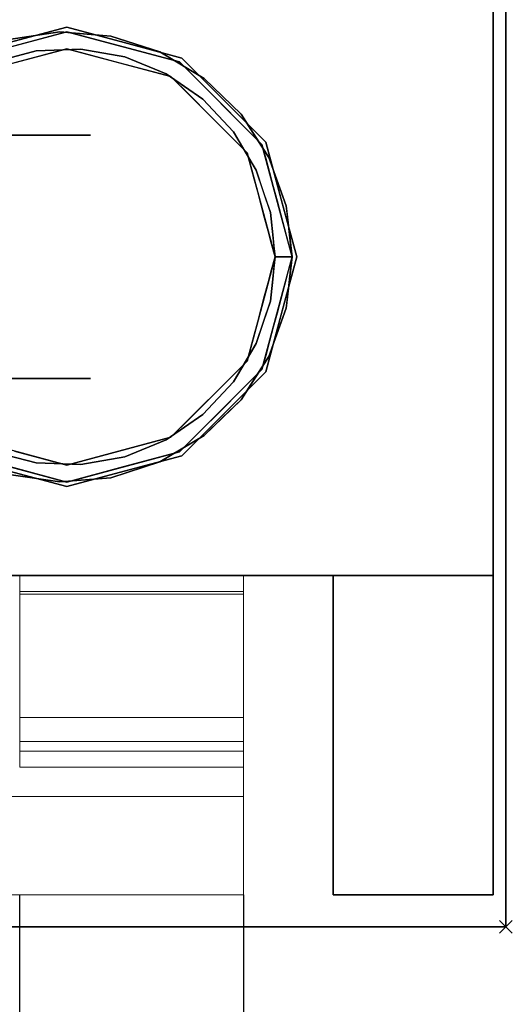
# Model space of a CAD drawing. Units: millimetres. Extents: x -1 to 1346, y -1098 to 14.
# Drawn here: x 1269 to 1346, y -712 to -558 of the extents above; entities that cross this region are included whole.
import ezdxf

# ---------------------------------------------------------------- set-up
doc = ezdxf.new("R2010")
doc.units = ezdxf.units.MM
doc.header["$PDMODE"] = 3
doc.linetypes.add('NASCOSTA', pattern=[9.525, 6.35, -3.175])
for name, color, linetype in [('IQ_200_2D', 1, 'Continuous'), ('IQ_200_3D', 1, 'Continuous'), ('IQ_204_2D', 7, 'Continuous'), ('IQ_204_3D', 7, 'Continuous'), ('IQ_INS_3D', 3, 'Continuous')]:
    doc.layers.add(name, color=color, linetype=linetype)

# ---------------------------------------------------------------- blocks, each defined once
blk = doc.blocks.new('hpp_cutout_2c_l_3d')
at = {"layer": 'IQ_200_3D'}
mesh = blk.add_polyface(dxfattribs=at)
corners = [(1345, 0, 50), (0, 0, 50), (0, -700, 50), (1345, -700, 50)]
mesh.append_faces([[corners[k] for k in face] for face in [(0, 1, 2, 3)]])
mesh = blk.add_polyface(dxfattribs=at)
corners = [(1345, -700, 0), (0, -700, 0), (0, 0, 0), (1345, 0, 0)]
mesh.append_faces([[corners[k] for k in face] for face in [(0, 1, 2, 3)]])
mesh = blk.add_polyface(dxfattribs=at)
corners = [(1345, 0, 0), (1345, -700, 0), (1345, -700, 50), (1345, 0, 50)]
mesh.append_faces([[corners[k] for k in face] for face in [(0, 1, 2, 3)]])
mesh = blk.add_polyface(dxfattribs=at)
corners = [(1345, -700, 50), (0, -700, 50), (0, -700, 0), (1345, -700, 0)]
mesh.append_faces([[corners[k] for k in face] for face in [(0, 1, 2, 3)]])
blk = doc.blocks.new('hpp_sd_r_2d')
at = {"layer": 'IQ_204_2D', "linetype": 'NASCOSTA', "ltscale": 10}
for p, q in [((405, -403), (405, 0)), ((440, 0), (440, -403))]:
    blk.add_line(p, q, dxfattribs=at)
blk = doc.blocks.new('hpp_sd_r_3d')
at = {"layer": 'IQ_200_3D', "lineweight": 9}
mesh = blk.add_polyface(dxfattribs=at)
corners = [(0, 0, 47), (0, -50, 47), (440, -50, 47), (440, 0, 47)]
mesh.append_faces([[corners[k] for k in face] for face in [(3, 2, 1, 0)]])
mesh = blk.add_polyface(dxfattribs=at)
corners = [(0, 0, 675), (0, 0, 47), (440, 0, 47), (440, 0, 675)]
mesh.append_faces([[corners[k] for k in face] for face in [(3, 2, 1, 0)]])
mesh = blk.add_polyface(dxfattribs=at)
corners = [(0, -34.6, 675), (0, 0, 675), (440, 0, 675), (440, -34.6, 675)]
mesh.append_faces([[corners[k] for k in face] for face in [(3, 2, 1, 0)]])
mesh = blk.add_polyface(dxfattribs=at)
corners = [(440, -50, 568.83), (440, -34.6, 626.33), (440, -34.6, 675), (440, 0, 675), (440, 0, 47), (440, -50, 47)]
mesh.append_faces([[corners[k] for k in face] for face in [(4, 3, 1, 0)]], dxfattribs={"vtx1": -1, "vtx3": -1})
mesh.append_faces([[corners[k] for k in face] for face in [(3, 2, 1), (0, 5, 4)]], dxfattribs={"vtx2": -1})
mesh = blk.add_polyface(dxfattribs=at)
corners = [(440, -34.6, 626.33), (0, -34.6, 626.33), (0, -34.6, 675), (440, -34.6, 675), (48.27, -34.6, 656.6), (391.73, -34.6, 656.6), (392.86, -34.6, 657.73), (395.04, -34.6, 659.62), (397.47, -34.6, 661.17), (400.09, -34.6, 662.35), (39.91, -34.6, 662.35), (42.53, -34.6, 661.17), (44.96, -34.6, 659.62), (47.14, -34.6, 657.73)]
mesh.append_faces([[corners[k] for k in face] for face in [(10, 13, 12, 11)]], dxfattribs={"vtx0": -1})
mesh.append_faces([[corners[k] for k in face] for face in [(13, 10, 1, 4)]], dxfattribs={"vtx0": -1, "vtx1": -1, "vtx2": -1})
mesh.append_faces([[corners[k] for k in face] for face in [(9, 3, 2, 10), (9, 0, 3)]], dxfattribs={"vtx0": -1, "vtx2": -1})
mesh.append_faces([[corners[k] for k in face] for face in [(7, 6, 9, 8)]], dxfattribs={"vtx1": -1})
mesh.append_faces([[corners[k] for k in face] for face in [(2, 1, 10)]], dxfattribs={"vtx1": -1, "vtx2": -1})
mesh.append_faces([[corners[k] for k in face] for face in [(6, 5, 0, 9)]], dxfattribs={"vtx1": -1, "vtx2": -1, "vtx3": -1})
mesh.append_faces([[corners[k] for k in face] for face in [(1, 0, 5, 4)]], dxfattribs={"vtx1": -1, "vtx3": -1})
mesh = blk.add_polyface(dxfattribs=at)
corners = [(0, -50, 568.83), (0, -34.6, 626.33), (440, -34.6, 626.33), (440, -50, 568.83)]
mesh.append_faces([[corners[k] for k in face] for face in [(3, 2, 1, 0)]])
mesh = blk.add_polyface(dxfattribs=at)
corners = [(0, -50, 47), (0, -50, 568.83), (440, -50, 568.83), (440, -50, 47)]
mesh.append_faces([[corners[k] for k in face] for face in [(3, 2, 1, 0)]])
at = {"layer": 'IQ_204_3D', "lineweight": 9}
mesh = blk.add_polyface(dxfattribs=at)
corners = [(405, -22.26, 38), (405, -27.5, 38), (405, -27.5, 44.5), (405, -30, 44.5), (405, -30, 35.5), (405, -2.5, 35.5), (405, -2.5, 15.5), (405, 0, 15.5), (405, 0, 38), (405, -26, 44.5), (405, -2.5, 44.5), (405, -2.5, 41.25), (405, 0, 41.25), (405, 0, 47), (405, -26, 47), (405, -2.95, 676), (405, 0, 676), (405, 0, 688.5), (405, -2.5, 688.5), (405, -2.5, 678.5), (405, -26, 678.5), (405, -26, 676)]
mesh.append_faces([[corners[k] for k in face] for face in [(13, 10, 9, 14), (19, 15, 21, 20), (16, 19, 18, 17)]], dxfattribs={"vtx0": -1})
mesh.append_faces([[corners[k] for k in face] for face in [(19, 16, 15)]], dxfattribs={"vtx0": -1, "vtx2": -1})
mesh.append_faces([[corners[k] for k in face] for face in [(0, 8, 5)]], dxfattribs={"vtx1": -1, "vtx2": -1})
mesh.append_faces([[corners[k] for k in face] for face in [(5, 4, 1, 0)]], dxfattribs={"vtx1": -1, "vtx3": -1})
mesh.append_faces([[corners[k] for k in face] for face in [(4, 3, 2, 1), (8, 7, 6, 5), (13, 12, 11, 10)]], dxfattribs={"vtx3": -1})
mesh = blk.add_polyface(dxfattribs=at)
corners = [(405, 0, 15.5), (405, -2.5, 15.5), (440, -2.5, 15.5), (440, 0, 15.5)]
mesh.append_faces([[corners[k] for k in face] for face in [(3, 2, 1, 0)]])
mesh = blk.add_polyface(dxfattribs=at)
corners = [(405, 0, 38), (405, 0, 15.5), (440, 0, 15.5), (440, 0, 38)]
mesh.append_faces([[corners[k] for k in face] for face in [(3, 2, 1, 0)]])
mesh = blk.add_polyface(dxfattribs=at)
corners = [(405, -22.26, 38), (405, 0, 38), (440, 0, 38), (440, -22.26, 38)]
mesh.append_faces([[corners[k] for k in face] for face in [(3, 2, 1, 0)]])
mesh = blk.add_polyface(dxfattribs=at)
corners = [(405, 0, 47), (405, 0, 41.25), (440, 0, 41.25), (440, 0, 47)]
mesh.append_faces([[corners[k] for k in face] for face in [(3, 2, 1, 0)]])
mesh = blk.add_polyface(dxfattribs=at)
corners = [(405, -26, 47), (405, 0, 47), (440, 0, 47), (440, -26, 47)]
mesh.append_faces([[corners[k] for k in face] for face in [(3, 2, 1, 0)]])
mesh = blk.add_polyface(dxfattribs=at)
corners = [(405, 0, 41.25), (405, -2.5, 41.25), (440, -2.5, 41.25), (440, 0, 41.25)]
mesh.append_faces([[corners[k] for k in face] for face in [(3, 2, 1, 0)]])
mesh = blk.add_polyface(dxfattribs=at)
corners = [(405, 0, 676), (405, -2.95, 676), (440, -2.95, 676), (440, 0, 676)]
mesh.append_faces([[corners[k] for k in face] for face in [(3, 2, 1, 0)]])
mesh = blk.add_polyface(dxfattribs=at)
corners = [(405, 0, 688.5), (405, 0, 676), (440, 0, 676), (440, 0, 688.5)]
mesh.append_faces([[corners[k] for k in face] for face in [(3, 2, 1, 0)]])
mesh = blk.add_polyface(dxfattribs=at)
corners = [(405, -2.5, 688.5), (405, 0, 688.5), (440, 0, 688.5), (440, -2.5, 688.5)]
mesh.append_faces([[corners[k] for k in face] for face in [(3, 2, 1, 0)]])
mesh = blk.add_polyface(dxfattribs=at)
corners = [(440, -22.26, 38), (440, 0, 38), (440, 0, 15.5), (440, -2.5, 15.5), (440, -2.5, 35.5), (440, -30, 35.5), (440, -30, 44.5), (440, -27.5, 44.5), (440, -27.5, 38), (440, -26, 44.5), (440, -26, 47), (440, 0, 47), (440, 0, 41.25), (440, -2.5, 41.25), (440, -2.5, 44.5), (440, -2.95, 676), (440, -26, 676), (440, -26, 678.5), (440, -2.5, 678.5), (440, -2.5, 688.5), (440, 0, 688.5), (440, 0, 676)]
mesh.append_faces([[corners[k] for k in face] for face in [(5, 8, 7, 6), (11, 14, 13, 12)]], dxfattribs={"vtx0": -1})
mesh.append_faces([[corners[k] for k in face] for face in [(18, 15, 21)]], dxfattribs={"vtx0": -1, "vtx2": -1})
mesh.append_faces([[corners[k] for k in face] for face in [(19, 18, 21, 20), (16, 15, 18, 17)]], dxfattribs={"vtx1": -1})
mesh.append_faces([[corners[k] for k in face] for face in [(0, 8, 5)]], dxfattribs={"vtx1": -1, "vtx2": -1})
mesh.append_faces([[corners[k] for k in face] for face in [(5, 4, 1, 0)]], dxfattribs={"vtx1": -1, "vtx3": -1})
mesh.append_faces([[corners[k] for k in face] for face in [(3, 2, 1, 4)]], dxfattribs={"vtx2": -1})
mesh.append_faces([[corners[k] for k in face] for face in [(11, 10, 9, 14)]], dxfattribs={"vtx3": -1})
mesh = blk.add_polyface(dxfattribs=at)
corners = [(405, -2.5, 35.5), (405, -30, 35.5), (440, -30, 35.5), (440, -2.5, 35.5)]
mesh.append_faces([[corners[k] for k in face] for face in [(3, 2, 1, 0)]])
mesh = blk.add_polyface(dxfattribs=at)
corners = [(405, -2.5, 15.5), (405, -2.5, 35.5), (440, -2.5, 35.5), (440, -2.5, 15.5)]
mesh.append_faces([[corners[k] for k in face] for face in [(3, 2, 1, 0)]])
mesh = blk.add_polyface(dxfattribs=at)
corners = [(405, -2.5, 44.5), (405, -26, 44.5), (440, -26, 44.5), (440, -2.5, 44.5)]
mesh.append_faces([[corners[k] for k in face] for face in [(3, 2, 1, 0)]])
mesh = blk.add_polyface(dxfattribs=at)
corners = [(405, -2.5, 41.25), (405, -2.5, 44.5), (440, -2.5, 44.5), (440, -2.5, 41.25)]
mesh.append_faces([[corners[k] for k in face] for face in [(3, 2, 1, 0)]])
mesh = blk.add_polyface(dxfattribs=at)
corners = [(405, -2.5, 678.5), (405, -2.5, 688.5), (440, -2.5, 688.5), (440, -2.5, 678.5)]
mesh.append_faces([[corners[k] for k in face] for face in [(3, 2, 1, 0)]])
mesh = blk.add_polyface(dxfattribs=at)
corners = [(405, -26, 678.5), (405, -2.5, 678.5), (440, -2.5, 678.5), (440, -26, 678.5)]
mesh.append_faces([[corners[k] for k in face] for face in [(3, 2, 1, 0)]])
mesh = blk.add_polyface(dxfattribs=at)
corners = [(405, -2.95, 676), (405, -26, 676), (440, -26, 676), (440, -2.95, 676)]
mesh.append_faces([[corners[k] for k in face] for face in [(3, 2, 1, 0)]])
mesh = blk.add_polyface(dxfattribs=at)
corners = [(405, -27.5, 38), (405, -22.26, 38), (440, -22.26, 38), (440, -27.5, 38)]
mesh.append_faces([[corners[k] for k in face] for face in [(3, 2, 1, 0)]])
mesh = blk.add_polyface(dxfattribs=at)
corners = [(405, -26, 44.5), (405, -26, 47), (440, -26, 47), (440, -26, 44.5)]
mesh.append_faces([[corners[k] for k in face] for face in [(3, 2, 1, 0)]])
mesh = blk.add_polyface(dxfattribs=at)
corners = [(405, -26, 676), (405, -26, 678.5), (440, -26, 678.5), (440, -26, 676)]
mesh.append_faces([[corners[k] for k in face] for face in [(3, 2, 1, 0)]])
mesh = blk.add_polyface(dxfattribs=at)
corners = [(405, -27.5, 44.5), (405, -27.5, 38), (440, -27.5, 38), (440, -27.5, 44.5)]
mesh.append_faces([[corners[k] for k in face] for face in [(3, 2, 1, 0)]])
mesh = blk.add_polyface(dxfattribs=at)
corners = [(405, -30, 44.5), (405, -27.5, 44.5), (440, -27.5, 44.5), (440, -30, 44.5)]
mesh.append_faces([[corners[k] for k in face] for face in [(3, 2, 1, 0)]])
mesh = blk.add_polyface(dxfattribs=at)
corners = [(405, -30, 35.5), (405, -30, 44.5), (440, -30, 44.5), (440, -30, 35.5)]
mesh.append_faces([[corners[k] for k in face] for face in [(3, 2, 1, 0)]])

msp = doc.modelspace()

# ---------------------------------------------------------------- linework, layer by layer
at = {"layer": 'IQ_200_2D'}
msp.add_lwpolyline([(0, 0), (1345, 0), (1345, -700), (0, -700)], close=True, dxfattribs=at)
at = {"layer": 'IQ_200_3D'}
for points in [[(1343, -645, 155), (2, -645, 155), (2, 0, 155), (1343, 0, 155)], [(1343, -645, 203), (1343, -695, 203), (1318, -695, 203), (1318, -645, 203)], [(1318, -645, 855), (1318, -645, 203), (1318, -695, 203), (1318, -695, 855)], [(1318, -695, 855), (1318, -695, 203), (1343, -695, 203), (1343, -695, 855)]]:
    msp.add_3dface(points, dxfattribs=at)
for points, invisible_edges in [([(1343, -645, 203), (1343, 0, 855), (1343, -695, 855), (1343, -695, 203)], 1), ([(1343, 0, 155), (1343, 0, 855), (1343, -645, 203), (1343, -645, 155)], 2), ([(27, -645, 203), (2, -645, 203), (2, -645, 155), (1343, -645, 155)], 8), ([(1343, -645, 155), (1343, -645, 203), (1318, -645, 203), (27, -645, 203)], 12), ([(1318, -645, 203), (1318, -645, 855), (27, -645, 855), (27, -645, 203)], 8), ([(1318, -645, 203), (1318, -645, 855), (27, -645, 855), (27, -645, 203)], 4)]:
    msp.add_3dface(points, dxfattribs=dict(at, invisible_edges=invisible_edges))
at = {"layer": 'IQ_204_2D', "linetype": 'NASCOSTA', "ltscale": 10}
msp.add_line((2, -645), (1343, -645), dxfattribs=at)
at = {"layer": 'IQ_204_2D', "color": 7, "linetype": 'NASCOSTA', "ltscale": 10}
msp.add_lwpolyline([(2, 0), (1343, 0), (1343, -645), (2, -645)], close=True, dxfattribs=at)
at = {"layer": 'IQ_204_3D'}
for points, invisible_edges in [([(1276.35, -559.23, 155), (1276.35, -559.23, 117.11), (1267.37, -561.64, 117.11), (1267.37, -561.64, 155)], 5), ([(1285.34, -561.64, 155), (1285.34, -561.64, 117.11), (1276.35, -559.23, 117.11), (1276.35, -559.23, 155)], 5), ([(1260.07, -566.96, 116.94), (1276.35, -562.6, 116.94), (1276.35, -559.94, 116.94), (1258.74, -564.66, 116.94)], 10), ([(1267.55, -562.3, 116.94), (1275.25, -559.96, 74.79), (1267.29, -561.13, 66.83)], 13), ([(1275.25, -559.96, 74.79), (1271.58, -562.95, 71.11), (1267.29, -561.13, 66.83)], 3), ([(1276.35, -559.94, 116.94), (1275.25, -559.96, 74.79), (1267.55, -562.3, 116.94)], 3), ([(1271.58, -562.95, 71.11), (1275.25, -559.96, 74.79), (1278.55, -562.67, 78.09)], 3), ([(1275.25, -559.96, 74.79), (1276.35, -559.94, 116.94), (1283.27, -560.63, 82.81)], 3), ([(1283.27, -560.63, 82.81), (1278.55, -562.67, 78.09), (1275.25, -559.96, 74.79)], 3), ([(1292.64, -566.96, 116.94), (1293.97, -564.66, 116.94), (1276.35, -559.94, 116.94), (1276.35, -562.6, 116.94)], 5), ([(1283.27, -560.63, 82.81), (1276.35, -559.94, 116.94), (1285.16, -562.3, 116.94)], 13), ([(1285.43, -563.89, 84.96), (1278.55, -562.67, 78.09), (1283.27, -560.63, 82.81)], 14), ([(1285.16, -562.3, 116.94), (1290.93, -563.1, 90.46), (1283.27, -560.63, 82.81)], 13), ([(1290.93, -563.1, 90.46), (1285.43, -563.89, 84.96), (1283.27, -560.63, 82.81)], 3), ([(1264.82, -564.71, 64.35), (1267.29, -561.13, 66.83), (1271.58, -562.95, 71.11)], 3), ([(1285.16, -562.3, 116.94), (1293.97, -564.66, 116.94), (1290.93, -563.1, 90.46)], 14), ([(1285.34, -561.64, 117.11), (1285.34, -561.64, 155), (1294.33, -564.05, 155), (1294.33, -564.05, 117.11)], 5), ([(1271.58, -562.95, 71.11), (1268.21, -564.78, 116.94), (1264.82, -564.71, 64.35)], 3), ([(1268.21, -564.78, 116.94), (1271.58, -562.95, 71.11), (1276.35, -562.6, 116.94)], 3), ([(1278.55, -562.67, 78.09), (1276.35, -562.6, 116.94), (1271.58, -562.95, 71.11)], 3), ([(1278.55, -562.67, 78.09), (1284.5, -564.78, 116.94), (1276.35, -562.6, 116.94)], 13), ([(1285.43, -563.89, 84.96), (1284.5, -564.78, 116.94), (1278.55, -562.67, 78.09)], 3), ([(1285.43, -563.89, 84.96), (1290.93, -563.1, 90.46), (1291.89, -566.54, 91.42)], 3), ([(1297.82, -567.24, 97.36), (1290.93, -563.1, 90.46), (1293.97, -564.66, 116.94)], 14), ([(1297.82, -567.24, 97.36), (1291.89, -566.54, 91.42), (1290.93, -563.1, 90.46)], 3), ([(1285.43, -563.89, 84.96), (1291.89, -566.54, 91.42), (1284.5, -564.78, 116.94)], 14), ([(1291.89, -566.54, 91.42), (1292.64, -566.96, 116.94), (1284.5, -564.78, 116.94)], 13), ([(1293.97, -564.66, 116.94), (1292.64, -566.96, 116.94), (1304.57, -578.89, 116.94), (1306.86, -577.56, 116.94)], 5), ([(1297.82, -567.24, 97.36), (1293.97, -564.66, 116.94), (1297.19, -567.89, 116.94)], 13), ([(1300.9, -570.62, 155), (1300.9, -570.62, 117.11), (1294.33, -564.05, 117.11), (1294.33, -564.05, 155)], 5), ([(1297.63, -570.51, 97.17), (1295.62, -569.94, 116.94), (1291.89, -566.54, 91.42)], 3), ([(1295.62, -569.94, 116.94), (1292.64, -566.96, 116.94), (1291.89, -566.54, 91.42)], 14), ([(1291.89, -566.54, 91.42), (1297.82, -567.24, 97.36), (1297.63, -570.51, 97.17)], 3), ([(1297.19, -567.89, 116.94), (1300.71, -570.04, 100.25), (1297.82, -567.24, 97.36)], 13), ([(1297.19, -567.89, 116.94), (1300.42, -571.11, 116.94), (1300.71, -570.04, 100.25)], 14), ([(1303.6, -572.84, 103.14), (1297.63, -570.51, 97.17), (1297.82, -567.24, 97.36)], 3), ([(1298.6, -572.92, 116.94), (1295.62, -569.94, 116.94), (1297.63, -570.51, 97.17)], 14), ([(1300.02, -573.06, 99.55), (1298.6, -572.92, 116.94), (1297.63, -570.51, 97.17)], 3), ([(1302.4, -575.61, 101.94), (1297.63, -570.51, 97.17), (1303.6, -572.84, 103.14)], 14), ([(1300.42, -571.11, 116.94), (1303.6, -572.84, 103.14), (1300.71, -570.04, 100.25)], 13), ([(1303.6, -572.84, 103.14), (1300.42, -571.11, 116.94), (1303.64, -574.33, 116.94)], 13), ([(1307.48, -577.2, 155), (1307.48, -577.2, 117.11), (1300.9, -570.62, 117.11), (1300.9, -570.62, 155)], 5), ([(1298.6, -572.92, 116.94), (1300.02, -573.06, 99.55), (1301.58, -575.9, 116.94)], 3), ([(1302.4, -575.61, 101.94), (1301.58, -575.9, 116.94), (1300.02, -573.06, 99.55)], 3), ([(1303.6, -572.84, 103.14), (1307.96, -579.6, 107.49), (1302.4, -575.61, 101.94)], 14), ([(1303.6, -572.84, 103.14), (1303.64, -574.33, 116.94), (1305.78, -576.22, 105.32)], 3), ([(1305.78, -576.22, 105.32), (1303.64, -574.33, 116.94), (1305.25, -575.95, 116.94)], 13), ([(1270.26, -576.12, 82.47), (1260.37, -576.12, 60.49), (1248.98, -576.12, 76.17), (1252.59, -576.12, 96.57)], 5), ([(1248.98, -576.12, 25.43), (1260.37, -576.12, 41.11), (1270.26, -576.12, 19.13), (1252.59, -576.12, 5.03)], 10), ([(1260.37, -576.12, 60.49), (1270.26, -576.12, 82.47), (1280.07, -576.12, 62.1), (1260.37, -576.12, 41.11)], 5), ([(1280.07, -576.12, 39.5), (1270.26, -576.12, 19.13), (1260.37, -576.12, 41.11), (1280.07, -576.12, 62.1)], 6), ([(1270.26, -576.12, 19.13), (1270.26, -614.22, 19.13), (1261.43, -614.22, 12.08), (1261.43, -576.12, 12.08)], 5), ([(1261.43, -576.12, 89.52), (1261.43, -614.22, 89.52), (1270.26, -614.22, 82.47), (1270.26, -576.12, 82.47)], 5), ([(1270.26, -576.12, 82.47), (1270.26, -614.22, 82.47), (1275.17, -614.22, 72.29), (1275.17, -576.12, 72.29)], 5), ([(1275.17, -614.22, 29.31), (1270.26, -614.22, 19.13), (1270.26, -576.12, 19.13), (1275.17, -576.12, 29.31)], 10), ([(1275.17, -576.12, 29.31), (1280.07, -576.12, 39.5), (1280.07, -614.22, 39.5), (1275.17, -614.22, 29.31)], 10), ([(1275.17, -576.12, 72.29), (1275.17, -614.22, 72.29), (1280.07, -614.22, 62.1), (1280.07, -576.12, 62.1)], 5), ([(1280.07, -576.12, 50.8), (1280.07, -576.12, 62.1), (1280.07, -614.22, 50.8), (1280.07, -614.22, 39.5)], 10), ([(1280.07, -614.22, 39.5), (1280.07, -576.12, 39.5), (1280.07, -576.12, 50.8)], 13), ([(1280.07, -614.22, 62.1), (1280.07, -614.22, 50.8), (1280.07, -576.12, 62.1)], 14), ([(1304.19, -578.61, 103.72), (1301.58, -575.9, 116.94), (1302.4, -575.61, 101.94)], 3), ([(1301.58, -575.9, 116.94), (1304.19, -578.61, 103.72), (1304.57, -578.89, 116.94)], 3), ([(1307.96, -579.6, 107.49), (1305.97, -581.61, 105.51), (1302.4, -575.61, 101.94)], 13), ([(1305.25, -575.95, 116.94), (1306.86, -577.56, 116.94), (1305.78, -576.22, 105.32)], 14), ([(1306.86, -577.56, 116.94), (1304.57, -578.89, 116.94), (1308.93, -595.17, 116.94), (1311.58, -595.17, 116.94)], 1), ([(1306.86, -577.56, 116.94), (1307.96, -579.6, 107.49), (1305.78, -576.22, 105.32)], 13), ([(1307.96, -579.6, 107.49), (1306.86, -577.56, 116.94), (1307.45, -579.76, 116.94)], 13), ([(1307.48, -577.2, 117.11), (1309.89, -586.19, 155), (1310.08, -586.9, 117.11)], 3), ([(1307.48, -577.2, 155), (1309.89, -586.19, 155), (1307.48, -577.2, 117.11)], 14), ([(1304.19, -578.61, 103.72), (1305.97, -581.61, 105.51), (1304.57, -578.89, 116.94)], 14), ([(1305.66, -582.96, 116.94), (1304.57, -578.89, 116.94), (1305.97, -581.61, 105.51)], 14), ([(1310.67, -587.18, 110.2), (1305.97, -581.61, 105.51), (1307.96, -579.6, 107.49)], 3), ([(1308.63, -581.5, 108.17), (1307.96, -579.6, 107.49), (1307.45, -579.76, 116.94)], 14), ([(1307.45, -579.76, 116.94), (1308.04, -581.96, 116.94), (1308.63, -581.5, 108.17)], 14), ([(1305.97, -581.61, 105.51), (1307.08, -584.92, 106.61), (1305.66, -582.96, 116.94)], 14), ([(1305.97, -581.61, 105.51), (1310.67, -587.18, 110.2), (1308.18, -588.23, 107.72)], 3), ([(1308.04, -581.96, 116.94), (1309.31, -583.39, 108.85), (1308.63, -581.5, 108.17)], 13), ([(1309.31, -583.39, 108.85), (1308.04, -581.96, 116.94), (1308.63, -584.16, 116.94)], 13), ([(1306.2, -584.99, 116.94), (1305.66, -582.96, 116.94), (1307.08, -584.92, 106.61)], 14), ([(1309.99, -585.29, 109.52), (1309.31, -583.39, 108.85), (1308.63, -584.16, 116.94)], 14), ([(1306.2, -584.99, 116.94), (1307.08, -584.92, 106.61), (1307.63, -586.58, 107.17)], 13), ([(1307.63, -586.58, 107.17), (1306.75, -587.03, 116.94), (1306.2, -584.99, 116.94)], 13), ([(1309.99, -585.29, 109.52), (1308.63, -584.16, 116.94), (1309.22, -586.37, 116.94)], 13), ([(1309.22, -586.37, 116.94), (1310.67, -587.18, 110.2), (1309.99, -585.29, 109.52)], 13), ([(1307.63, -586.58, 107.17), (1308.18, -588.23, 107.72), (1306.75, -587.03, 116.94)], 14), ([(1310.67, -587.18, 110.2), (1309.22, -586.37, 116.94), (1309.81, -588.57, 116.94)], 13), ([(1312.3, -595.17, 155), (1310.08, -586.9, 117.11), (1309.89, -586.19, 155)], 3), ([(1312.3, -595.17, 155), (1312.3, -595.17, 117.11), (1310.08, -586.9, 117.11)], 12), ([(1307.29, -589.07, 116.94), (1306.75, -587.03, 116.94), (1308.18, -588.23, 107.72)], 14), ([(1307.84, -591.1, 116.94), (1307.29, -589.07, 116.94), (1308.18, -588.23, 107.72)], 14), ([(1308.56, -591.7, 108.09), (1307.84, -591.1, 116.94), (1308.18, -588.23, 107.72)], 3), ([(1308.93, -595.17, 108.47), (1308.18, -588.23, 107.72), (1310.67, -587.18, 110.2)], 14), ([(1311.58, -595.17, 111.12), (1308.93, -595.17, 108.47), (1310.67, -587.18, 110.2)], 3), ([(1310.9, -589.18, 110.43), (1310.67, -587.18, 110.2), (1309.81, -588.57, 116.94)], 14), ([(1310.4, -590.77, 116.94), (1310.9, -589.18, 110.43), (1309.81, -588.57, 116.94)], 3), ([(1310.4, -590.77, 116.94), (1311.12, -591.18, 110.66), (1310.9, -589.18, 110.43)], 13), ([(1308.38, -593.14, 116.94), (1307.84, -591.1, 116.94), (1308.56, -591.7, 108.09)], 14), ([(1311.12, -591.18, 110.66), (1310.4, -590.77, 116.94), (1310.99, -592.97, 116.94)], 13), ([(1310.99, -592.97, 116.94), (1311.35, -593.17, 110.89), (1311.12, -591.18, 110.66)], 13), ([(1308.74, -593.44, 108.28), (1308.38, -593.14, 116.94), (1308.56, -591.7, 108.09)], 3), ([(1308.38, -593.14, 116.94), (1308.74, -593.44, 108.28), (1308.93, -595.17, 116.94)], 3), ([(1311.58, -595.17, 116.94), (1311.35, -593.17, 110.89), (1310.99, -592.97, 116.94)], 3), ([(1308.93, -595.17, 108.47), (1308.93, -595.17, 116.94), (1308.74, -593.44, 108.28)], 2), ([(1311.35, -593.17, 110.89), (1311.58, -595.17, 116.94), (1311.58, -595.17, 111.12)], 1), ([(1308.93, -595.17, 116.94), (1304.57, -611.46, 116.94), (1306.86, -612.79, 116.94), (1311.58, -595.17, 116.94)], 2), ([(1308.93, -595.17, 108.47), (1310.67, -603.17, 110.2), (1308.18, -602.11, 107.72)], 3), ([(1308.38, -597.21, 116.94), (1308.93, -595.17, 116.94), (1308.74, -596.91, 108.28)], 14), ([(1308.93, -595.17, 108.47), (1308.74, -596.91, 108.28), (1308.93, -595.17, 116.94)], 2), ([(1311.58, -595.17, 111.12), (1310.67, -603.17, 110.2), (1308.93, -595.17, 108.47)], 14), ([(1310.08, -603.45, 117.11), (1312.3, -595.17, 155), (1309.89, -604.16, 155)], 13), ([(1312.3, -595.17, 155), (1310.08, -603.45, 117.11), (1312.3, -595.17, 117.11)], 1), ([(1311.35, -597.17, 110.89), (1311.58, -595.17, 116.94), (1310.99, -597.37, 116.94)], 13), ([(1311.58, -595.17, 116.94), (1311.35, -597.17, 110.89), (1311.58, -595.17, 111.12)], 1), ([(1308.38, -597.21, 116.94), (1308.56, -598.64, 108.09), (1307.84, -599.24, 116.94)], 3), ([(1308.74, -596.91, 108.28), (1308.56, -598.64, 108.09), (1308.38, -597.21, 116.94)], 14), ([(1310.4, -599.58, 116.94), (1311.12, -599.17, 110.66), (1310.99, -597.37, 116.94)], 3), ([(1310.99, -597.37, 116.94), (1311.12, -599.17, 110.66), (1311.35, -597.17, 110.89)], 13), ([(1307.29, -601.28, 116.94), (1307.84, -599.24, 116.94), (1308.18, -602.11, 107.72)], 14), ([(1308.56, -598.64, 108.09), (1308.18, -602.11, 107.72), (1307.84, -599.24, 116.94)], 14), ([(1310.4, -599.58, 116.94), (1310.9, -601.17, 110.43), (1311.12, -599.17, 110.66)], 13), ([(1310.9, -601.17, 110.43), (1310.4, -599.58, 116.94), (1309.81, -601.78, 116.94)], 13), ([(1305.97, -608.74, 105.51), (1308.18, -602.11, 107.72), (1310.67, -603.17, 110.2)], 14), ([(1306.75, -603.32, 116.94), (1307.29, -601.28, 116.94), (1308.18, -602.11, 107.72)], 14), ([(1306.75, -603.32, 116.94), (1308.18, -602.11, 107.72), (1307.63, -603.77, 107.17)], 13), ([(1310.67, -603.17, 110.2), (1309.81, -601.78, 116.94), (1309.22, -603.98, 116.94)], 13), ([(1309.81, -601.78, 116.94), (1310.67, -603.17, 110.2), (1310.9, -601.17, 110.43)], 13), ([(1310.67, -603.17, 110.2), (1307.96, -610.74, 107.49), (1305.97, -608.74, 105.51)], 14), ([(1306.75, -603.32, 116.94), (1307.63, -603.77, 107.17), (1306.2, -605.35, 116.94)], 3), ([(1307.08, -605.43, 106.61), (1306.2, -605.35, 116.94), (1307.63, -603.77, 107.17)], 3), ([(1307.48, -613.14, 117.11), (1310.08, -603.45, 117.11), (1309.89, -604.16, 155)], 14), ([(1309.22, -603.98, 116.94), (1309.99, -605.06, 109.52), (1310.67, -603.17, 110.2)], 13), ([(1306.2, -605.35, 116.94), (1307.08, -605.43, 106.61), (1305.66, -607.39, 116.94)], 3), ([(1305.97, -608.74, 105.51), (1305.66, -607.39, 116.94), (1307.08, -605.43, 106.61)], 3), ([(1307.48, -613.14, 117.11), (1309.89, -604.16, 155), (1307.48, -613.14, 155)], 13), ([(1308.63, -606.18, 116.94), (1309.99, -605.06, 109.52), (1309.22, -603.98, 116.94)], 3), ([(1309.99, -605.06, 109.52), (1308.63, -606.18, 116.94), (1309.31, -606.95, 108.85)], 3), ([(1308.63, -606.18, 116.94), (1308.04, -608.38, 116.94), (1309.31, -606.95, 108.85)], 14), ([(1308.04, -608.38, 116.94), (1308.63, -608.85, 108.17), (1309.31, -606.95, 108.85)], 13), ([(1305.97, -608.74, 105.51), (1304.57, -611.46, 116.94), (1305.66, -607.39, 116.94)], 13), ([(1307.45, -610.59, 116.94), (1308.63, -608.85, 108.17), (1308.04, -608.38, 116.94)], 3), ([(1302.4, -614.74, 101.94), (1305.97, -608.74, 105.51), (1307.96, -610.74, 107.49)], 14), ([(1304.19, -611.74, 103.72), (1304.57, -611.46, 116.94), (1305.97, -608.74, 105.51)], 3), ([(1308.63, -608.85, 108.17), (1307.45, -610.59, 116.94), (1307.96, -610.74, 107.49)], 3), ([(1304.57, -611.46, 116.94), (1292.64, -623.38, 116.94), (1293.97, -625.68, 116.94), (1306.86, -612.79, 116.94)], 10), ([(1304.57, -611.46, 116.94), (1304.19, -611.74, 103.72), (1301.58, -614.44, 116.94)], 3), ([(1307.96, -610.74, 107.49), (1303.6, -617.51, 103.14), (1302.4, -614.74, 101.94)], 14), ([(1305.78, -614.12, 105.32), (1307.96, -610.74, 107.49), (1306.86, -612.79, 116.94)], 14), ([(1307.45, -610.59, 116.94), (1306.86, -612.79, 116.94), (1307.96, -610.74, 107.49)], 14), ([(1300.9, -619.72, 117.11), (1307.48, -613.14, 117.11), (1307.48, -613.14, 155), (1300.9, -619.72, 155)], 10), ([(1302.4, -614.74, 101.94), (1301.58, -614.44, 116.94), (1304.19, -611.74, 103.72)], 3), ([(1305.78, -614.12, 105.32), (1306.86, -612.79, 116.94), (1305.25, -614.4, 116.94)], 13), ([(1248.98, -614.22, 76.17), (1260.37, -614.22, 60.49), (1270.26, -614.22, 82.47), (1252.59, -614.22, 96.57)], 10), ([(1270.26, -614.22, 19.13), (1260.37, -614.22, 41.11), (1248.98, -614.22, 25.43), (1252.59, -614.22, 5.03)], 5), ([(1280.07, -614.22, 62.1), (1270.26, -614.22, 82.47), (1260.37, -614.22, 60.49), (1260.37, -614.22, 41.11)], 10), ([(1260.37, -614.22, 41.11), (1270.26, -614.22, 19.13), (1280.07, -614.22, 39.5), (1280.07, -614.22, 62.1)], 9), ([(1300.02, -617.29, 99.55), (1298.6, -617.42, 116.94), (1301.58, -614.44, 116.94)], 13), ([(1302.4, -614.74, 101.94), (1300.02, -617.29, 99.55), (1301.58, -614.44, 116.94)], 14), ([(1305.78, -614.12, 105.32), (1303.64, -616.01, 116.94), (1303.6, -617.51, 103.14)], 3), ([(1303.64, -616.01, 116.94), (1305.78, -614.12, 105.32), (1305.25, -614.4, 116.94)], 3), ([(1302.4, -614.74, 101.94), (1303.6, -617.51, 103.14), (1297.63, -619.84, 97.17)], 3), ([(1303.6, -617.51, 103.14), (1303.64, -616.01, 116.94), (1300.42, -619.23, 116.94)], 13), ([(1295.62, -620.4, 116.94), (1298.6, -617.42, 116.94), (1297.63, -619.84, 97.17)], 14), ([(1300.02, -617.29, 99.55), (1297.63, -619.84, 97.17), (1298.6, -617.42, 116.94)], 14), ([(1297.82, -623.1, 97.36), (1297.63, -619.84, 97.17), (1303.6, -617.51, 103.14)], 3), ([(1303.6, -617.51, 103.14), (1300.42, -619.23, 116.94), (1300.71, -620.31, 100.25)], 3), ([(1297.19, -622.46, 116.94), (1300.71, -620.31, 100.25), (1300.42, -619.23, 116.94)], 3), ([(1291.89, -623.81, 91.42), (1295.62, -620.4, 116.94), (1297.63, -619.84, 97.17)], 3), ([(1291.89, -623.81, 91.42), (1297.63, -619.84, 97.17), (1297.82, -623.1, 97.36)], 14), ([(1292.64, -623.38, 116.94), (1295.62, -620.4, 116.94), (1291.89, -623.81, 91.42)], 14), ([(1300.9, -619.72, 155), (1294.33, -626.3, 155), (1294.33, -626.3, 117.11), (1300.9, -619.72, 117.11)], 10), ([(1300.71, -620.31, 100.25), (1297.19, -622.46, 116.94), (1297.82, -623.1, 97.36)], 3), ([(1260.07, -623.38, 116.94), (1258.74, -625.68, 116.94), (1276.35, -630.4, 116.94), (1276.35, -627.75, 116.94)], 5), ([(1276.35, -630.4, 116.94), (1293.97, -625.68, 116.94), (1292.64, -623.38, 116.94), (1276.35, -627.75, 116.94)], 10), ([(1291.89, -623.81, 91.42), (1284.5, -625.57, 116.94), (1292.64, -623.38, 116.94)], 13), ([(1285.43, -626.46, 84.96), (1284.5, -625.57, 116.94), (1291.89, -623.81, 91.42)], 3), ([(1285.43, -626.46, 84.96), (1291.89, -623.81, 91.42), (1290.93, -627.25, 90.46)], 14), ([(1297.82, -623.1, 97.36), (1293.97, -625.68, 116.94), (1290.93, -627.25, 90.46)], 3), ([(1290.93, -627.25, 90.46), (1291.89, -623.81, 91.42), (1297.82, -623.1, 97.36)], 3), ([(1297.19, -622.46, 116.94), (1293.97, -625.68, 116.94), (1297.82, -623.1, 97.36)], 14), ([(1267.37, -628.71, 117.11), (1276.35, -631.11, 117.11), (1267.37, -628.71, 155), (1258.38, -626.3, 155)], 10), ([(1268.21, -625.57, 116.94), (1271.58, -627.4, 71.11), (1264.82, -625.64, 64.35)], 13), ([(1264.82, -625.64, 64.35), (1271.58, -627.4, 71.11), (1267.29, -629.22, 66.83)], 14), ([(1268.21, -625.57, 116.94), (1276.35, -627.75, 116.94), (1271.58, -627.4, 71.11)], 14), ([(1278.55, -627.67, 78.09), (1276.35, -627.75, 116.94), (1284.5, -625.57, 116.94)], 13), ([(1285.43, -626.46, 84.96), (1278.55, -627.67, 78.09), (1284.5, -625.57, 116.94)], 14), ([(1283.27, -629.72, 82.81), (1278.55, -627.67, 78.09), (1285.43, -626.46, 84.96)], 13), ([(1290.93, -627.25, 90.46), (1283.27, -629.72, 82.81), (1285.43, -626.46, 84.96)], 14), ([(1290.93, -627.25, 90.46), (1293.97, -625.68, 116.94), (1285.16, -628.04, 116.94)], 13), ([(1294.33, -626.3, 117.11), (1294.33, -626.3, 155), (1285.34, -628.71, 155), (1285.34, -628.71, 117.11)], 5), ([(1275.25, -630.38, 74.79), (1267.29, -629.22, 66.83), (1271.58, -627.4, 71.11)], 14), ([(1275.25, -630.38, 74.79), (1267.55, -628.04, 116.94), (1267.29, -629.22, 66.83)], 3), ([(1275.25, -630.38, 74.79), (1276.35, -630.4, 116.94), (1267.55, -628.04, 116.94)], 13), ([(1276.35, -627.75, 116.94), (1278.55, -627.67, 78.09), (1271.58, -627.4, 71.11)], 13), ([(1278.55, -627.67, 78.09), (1275.25, -630.38, 74.79), (1271.58, -627.4, 71.11)], 3), ([(1275.25, -630.38, 74.79), (1278.55, -627.67, 78.09), (1283.27, -629.72, 82.81)], 3), ([(1283.27, -629.72, 82.81), (1285.16, -628.04, 116.94), (1276.35, -630.4, 116.94)], 13), ([(1290.93, -627.25, 90.46), (1285.16, -628.04, 116.94), (1283.27, -629.72, 82.81)], 3), ([(1276.35, -631.11, 117.11), (1276.35, -631.11, 155), (1267.37, -628.71, 155)], 13), ([(1275.25, -630.38, 74.79), (1283.27, -629.72, 82.81), (1276.35, -630.4, 116.94)], 14), ([(1276.35, -631.11, 155), (1276.35, -631.11, 117.11), (1285.34, -628.71, 117.11), (1285.34, -628.71, 155)], 5)]:
    msp.add_3dface(points, dxfattribs=dict(at, invisible_edges=invisible_edges))
at = {"layer": 'IQ_INS_3D'}
msp.add_point((1345, -700), dxfattribs=at)

# ---------------------------------------------------------------- block references
for name, p in [('hpp_cutout_2c_l_3d', (0, 0, 855)), ('hpp_sd_r_3d', (864, -645, 155)), ('hpp_sd_r_2d', (864, -695))]:
    msp.add_blockref(name, p)

doc.saveas('drawing.dxf')
